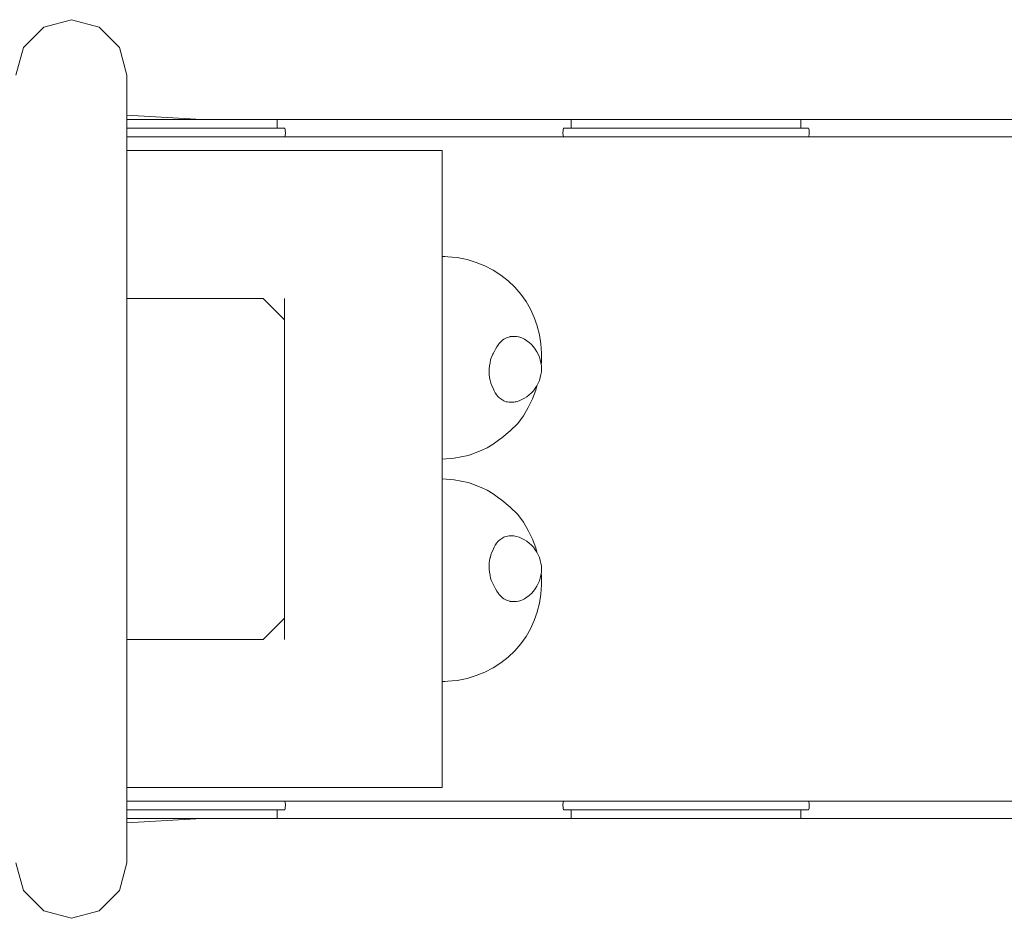
# Model space of a CAD drawing. Units: millimetres. Extents: x 381975 to 391788, y -1253466 to -1247013.
# Drawn here: x 388170 to 388401, y -1252096 to -1251885 of the extents above; entities that cross this region are included whole.
import ezdxf

# ---------------------------------------------------------------- set-up
doc = ezdxf.new("R2010")
doc.units = ezdxf.units.MM
doc.header["$LTSCALE"] = 200
doc.layers.add('Ech.1_200', color=7, linetype='Continuous')

msp = doc.modelspace()

# ---------------------------------------------------------------- linework, layer by layer
at = {"layer": 'Ech.1_200', "color": 225, "linetype": 'Continuous', "lineweight": 18, "ltscale": 0.25}
for p, q in [((388176.06, -1251887.06), (388171.3, -1251891.82)), ((388182.56, -1251885.32), (388176.06, -1251887.06)), ((388189.06, -1251887.06), (388182.56, -1251885.32)), ((388193.82, -1251891.82), (388189.06, -1251887.06)), ((388171.3, -1251891.82), (388169.56, -1251898.32)), ((388195.56, -1251898.32), (388193.82, -1251891.82)), ((388195.56, -1251898.32), (388195.56, -1251898.51)), ((388195.56, -1251898.51), (388195.56, -1251899.08)), ((388195.56, -1251899.08), (388195.56, -1251900.03)), ((388195.56, -1251900.03), (388195.56, -1251901.34)), ((388195.56, -1251901.34), (388195.56, -1251903.01)), ((388195.56, -1251903.01), (388195.56, -1251905.02)), ((388195.56, -1251905.02), (388195.56, -1251907.37)), ((388195.56, -1251907.37), (388195.56, -1251910.02)), ((388195.56, -1251910.02), (388195.56, -1251912.97)), ((388195.56, -1251912.97), (388195.56, -1251916.18)), ((388195.56, -1251916.18), (388195.56, -1251919.64)), ((388195.56, -1251919.64), (388195.56, -1251923.32)), ((388195.56, -1251923.32), (388195.56, -1251927.19)), ((388195.56, -1251927.19), (388195.56, -1251931.22)), ((388195.56, -1251931.22), (388195.56, -1251935.38)), ((388195.56, -1251939.64), (388195.56, -1251935.38)), ((388195.56, -1251943.97), (388195.56, -1251939.64)), ((388195.56, -1251948.32), (388195.56, -1251943.97)), ((388195.56, -1251948.32), (388195.56, -1252033.25)), ((388227.56, -1251950.78), (388195.56, -1251950.78)), ((388232.56, -1251955.78), (388227.56, -1251950.78)), ((388232.56, -1251967.49), (388232.56, -1251955.78)), ((388232.56, -1252025.78), (388232.56, -1252014.08)), ((388227.56, -1252030.78), (388232.56, -1252025.78)), ((388195.56, -1252030.78), (388227.56, -1252030.78)), ((388195.56, -1252033.25), (388195.56, -1252037.6)), ((388195.56, -1252037.6), (388195.56, -1252041.93)), ((388195.56, -1252041.93), (388195.56, -1252046.19)), ((388195.56, -1252050.35), (388195.56, -1252046.19)), ((388195.56, -1252054.38), (388195.56, -1252050.35)), ((388195.56, -1252058.25), (388195.56, -1252054.38)), ((388195.56, -1252061.92), (388195.56, -1252058.25)), ((388195.56, -1252065.38), (388195.56, -1252061.92)), ((388195.56, -1252068.6), (388195.56, -1252065.38)), ((388195.56, -1252071.55), (388195.56, -1252068.6)), ((388195.56, -1252074.2), (388195.56, -1252071.55)), ((388195.56, -1252076.55), (388195.56, -1252074.2)), ((388195.56, -1252078.56), (388195.56, -1252076.55)), ((388195.56, -1252080.23), (388195.56, -1252078.56)), ((388195.56, -1252081.54), (388195.56, -1252080.23)), ((388171.3, -1252089.75), (388169.56, -1252083.25)), ((388195.56, -1252083.25), (388193.82, -1252089.75)), ((388195.56, -1252082.49), (388195.56, -1252081.54)), ((388195.56, -1252083.06), (388195.56, -1252082.49)), ((388195.56, -1252083.25), (388195.56, -1252083.06)), ((388176.06, -1252094.5), (388171.3, -1252089.75)), ((388193.82, -1252089.75), (388189.06, -1252094.5)), ((388182.56, -1252096.25), (388176.06, -1252094.5)), ((388189.06, -1252094.5), (388182.56, -1252096.25))]:
    msp.add_line(p, q, dxfattribs=at)
at = {"layer": 'Ech.1_200', "color": 225, "linetype": 'Continuous', "lineweight": 18}
for p, q in [((388195.56, -1251907.72), (388213.12, -1251908.78)), ((388204.27, -1251908.78), (388195.56, -1251908.78)), ((388204.51, -1251908.78), (388204.27, -1251908.78)), ((388204.77, -1251908.78), (388204.51, -1251908.78)), ((388205.02, -1251908.78), (388204.77, -1251908.78)), ((388205.29, -1251908.78), (388205.02, -1251908.78)), ((388205.55, -1251908.78), (388205.29, -1251908.78)), ((388205.82, -1251908.78), (388205.55, -1251908.78)), ((388206.08, -1251908.78), (388205.82, -1251908.78)), ((388206.34, -1251908.78), (388206.08, -1251908.78)), ((388206.6, -1251908.78), (388206.34, -1251908.78)), ((388206.85, -1251908.78), (388206.6, -1251908.78)), ((388207.08, -1251908.78), (388206.85, -1251908.78)), ((388207.31, -1251908.78), (388207.08, -1251908.78)), ((388207.52, -1251908.78), (388207.31, -1251908.78)), ((388207.72, -1251908.78), (388207.52, -1251908.78)), ((388207.9, -1251908.78), (388207.72, -1251908.78)), ((388208.06, -1251908.78), (388207.9, -1251908.78)), ((388230.54, -1251908.78), (388208.06, -1251908.78)), ((388230.68, -1251908.78), (388230.54, -1251908.78)), ((388230.8, -1251908.78), (388230.68, -1251908.78)), ((388230.82, -1251908.78), (388230.8, -1251908.78)), ((388230.82, -1251908.78), (388230.82, -1251910.78)), ((388230.86, -1251908.78), (388230.83, -1251908.78)), ((388230.91, -1251908.78), (388230.86, -1251908.78)), ((388230.99, -1251908.78), (388230.91, -1251908.78)), ((388231.07, -1251908.78), (388230.99, -1251908.78)), ((388231.2, -1251908.78), (388231.08, -1251908.78)), ((388231.34, -1251908.78), (388231.2, -1251908.78)), ((388231.5, -1251908.78), (388231.34, -1251908.78)), ((388231.68, -1251908.78), (388231.5, -1251908.78)), ((388231.87, -1251908.78), (388231.68, -1251908.78)), ((388232.08, -1251908.78), (388231.87, -1251908.78)), ((388232.3, -1251908.78), (388232.08, -1251908.78)), ((388232.54, -1251908.78), (388232.3, -1251908.78)), ((388232.78, -1251908.78), (388232.54, -1251908.78)), ((388233.03, -1251908.78), (388232.78, -1251908.78)), ((388233.29, -1251908.78), (388233.03, -1251908.78)), ((388233.56, -1251908.78), (388233.29, -1251908.78)), ((388233.82, -1251908.78), (388233.56, -1251908.78)), ((388296.87, -1251908.78), (388233.82, -1251908.78)), ((388297.14, -1251908.78), (388296.87, -1251908.78)), ((388297.4, -1251908.78), (388297.14, -1251908.78)), ((388297.66, -1251908.78), (388297.4, -1251908.78)), ((388297.91, -1251908.78), (388297.66, -1251908.78)), ((388298.16, -1251908.78), (388297.91, -1251908.78)), ((388298.39, -1251908.78), (388298.16, -1251908.78)), ((388298.61, -1251908.78), (388298.39, -1251908.78)), ((388298.82, -1251908.78), (388298.61, -1251908.78)), ((388299.01, -1251908.78), (388298.82, -1251908.78)), ((388299.19, -1251908.78), (388299.01, -1251908.78)), ((388321.46, -1251908.78), (388299.19, -1251908.78)), ((388299.87, -1251908.78), (388299.87, -1251910.78)), ((388321.68, -1251908.78), (388321.46, -1251908.78)), ((388321.91, -1251908.78), (388321.68, -1251908.78)), ((388322.15, -1251908.78), (388321.91, -1251908.78)), ((388322.4, -1251908.78), (388322.15, -1251908.78)), ((388322.65, -1251908.78), (388322.4, -1251908.78)), ((388322.91, -1251908.78), (388322.65, -1251908.78)), ((388323.18, -1251908.78), (388322.91, -1251908.78)), ((388323.45, -1251908.78), (388323.18, -1251908.78)), ((388323.71, -1251908.78), (388323.45, -1251908.78)), ((388323.97, -1251908.78), (388323.71, -1251908.78)), ((388324.23, -1251908.78), (388323.97, -1251908.78)), ((388324.48, -1251908.78), (388324.23, -1251908.78)), ((388324.72, -1251908.78), (388324.48, -1251908.78)), ((388324.95, -1251908.78), (388324.72, -1251908.78)), ((388325.17, -1251908.78), (388324.95, -1251908.78)), ((388325.37, -1251908.78), (388325.17, -1251908.78)), ((388354.08, -1251908.78), (388325.37, -1251908.78)), ((388353.76, -1251908.78), (388353.76, -1251910.78)), ((388354.15, -1251908.78), (388354.08, -1251908.78)), ((388354.29, -1251908.78), (388354.15, -1251908.78)), ((388354.44, -1251908.78), (388354.29, -1251908.78)), ((388354.62, -1251908.78), (388354.44, -1251908.78)), ((388354.81, -1251908.78), (388354.62, -1251908.78)), ((388355.02, -1251908.78), (388354.81, -1251908.78)), ((388355.25, -1251908.78), (388355.03, -1251908.78)), ((388355.48, -1251908.78), (388355.25, -1251908.78)), ((388355.72, -1251908.78), (388355.48, -1251908.78)), ((388355.98, -1251908.78), (388355.72, -1251908.78)), ((388356.24, -1251908.78), (388355.98, -1251908.78)), ((388356.5, -1251908.78), (388356.24, -1251908.78)), ((388356.76, -1251908.78), (388356.5, -1251908.78)), ((388419.82, -1251908.78), (388356.76, -1251908.78)), ((388195.56, -1251910.78), (388232.62, -1251910.78)), ((388232.62, -1251910.78), (388232.73, -1251911.19)), ((388232.78, -1251912.05), (388232.67, -1251912.84)), ((388232.73, -1251911.19), (388232.78, -1251912.05)), ((388297.91, -1251912.05), (388297.97, -1251911.19)), ((388298.02, -1251912.84), (388297.91, -1251912.05)), ((388297.97, -1251911.19), (388298.08, -1251910.78)), ((388298.08, -1251910.78), (388355.56, -1251910.78)), ((388355.56, -1251910.78), (388355.67, -1251911.19)), ((388355.72, -1251912.05), (388355.61, -1251912.84)), ((388355.67, -1251911.19), (388355.72, -1251912.05)), ((388618.25, -1251912.84), (388195.56, -1251912.84)), ((388269.56, -1251916.05), (388195.56, -1251916.05)), ((388269.56, -1251927.14), (388269.56, -1251916.05)), ((388269.56, -1251927.14), (388269.56, -1251945.78)), ((388269.56, -1251940.9), (388270.19, -1251940.91)), ((388270.19, -1251940.91), (388270.93, -1251940.95)), ((388270.93, -1251940.95), (388271.96, -1251941.04)), ((388271.96, -1251941.04), (388273.11, -1251941.16)), ((388273.11, -1251941.16), (388273.89, -1251941.31)), ((388273.89, -1251941.31), (388275.42, -1251941.64)), ((388275.42, -1251941.64), (388277.55, -1251942.29)), ((388277.55, -1251942.29), (388279.59, -1251943.13)), ((388279.59, -1251943.13), (388281.38, -1251944.07)), ((388281.38, -1251944.07), (388281.51, -1251944.13)), ((388281.51, -1251944.13), (388283.36, -1251945.31)), ((388269.56, -1251945.78), (388269.56, -1251967.49)), ((388283.36, -1251945.31), (388285.07, -1251946.63)), ((388285.07, -1251946.63), (388286.63, -1251948.11)), ((388286.63, -1251948.11), (388288.03, -1251949.71)), ((388232.56, -1251955.78), (388232.56, -1251950.75)), ((388288.03, -1251949.71), (388289.26, -1251951.44)), ((388289.26, -1251951.44), (388290.32, -1251953.28)), ((388290.32, -1251953.28), (388291.18, -1251955.22)), ((388291.18, -1251955.22), (388291.83, -1251957.16)), ((388291.83, -1251957.16), (388291.86, -1251957.23)), ((388291.86, -1251957.23), (388292.41, -1251959.31)), ((388283.56, -1251960.7), (388283.15, -1251961.13)), ((388283.76, -1251960.53), (388283.56, -1251960.7)), ((388284.05, -1251960.33), (388283.76, -1251960.53)), ((388284.64, -1251960), (388284.05, -1251960.33)), ((388284.88, -1251959.91), (388284.64, -1251960)), ((388285.45, -1251959.74), (388284.88, -1251959.91)), ((388285.56, -1251959.71), (388285.45, -1251959.74)), ((388286.11, -1251959.65), (388285.56, -1251959.71)), ((388286.62, -1251959.65), (388286.11, -1251959.65)), ((388286.69, -1251959.66), (388286.62, -1251959.65)), ((388287.03, -1251959.66), (388286.69, -1251959.66)), ((388287.52, -1251959.74), (388287.03, -1251959.66)), ((388287.52, -1251959.74), (388287.53, -1251959.74)), ((388288.06, -1251959.92), (388287.53, -1251959.74)), ((388288.06, -1251959.92), (388288.26, -1251960)), ((388288.26, -1251960), (388288.88, -1251960.33)), ((388288.88, -1251960.33), (388289.46, -1251960.7)), ((388289.46, -1251960.7), (388290.02, -1251961.13)), ((388292.41, -1251959.31), (388292.76, -1251961.44)), ((388281.8, -1251963.25), (388281.63, -1251963.61)), ((388281.97, -1251963), (388281.8, -1251963.25)), ((388282.12, -1251962.67), (388281.97, -1251963)), ((388282.43, -1251962.11), (388282.12, -1251962.67)), ((388282.78, -1251961.6), (388282.43, -1251962.11)), ((388282.91, -1251961.44), (388282.78, -1251961.6)), ((388283.15, -1251961.13), (388282.91, -1251961.44)), ((388290.02, -1251961.13), (388290.53, -1251961.6)), ((388290.53, -1251961.6), (388291, -1251962.11)), ((388291, -1251962.11), (388291.43, -1251962.67)), ((388291.43, -1251962.67), (388291.8, -1251963.25)), ((388291.8, -1251963.25), (388292.13, -1251963.87)), ((388292.76, -1251961.44), (388292.91, -1251963.61)), ((388280.94, -1251965.18), (388280.83, -1251965.78)), ((388281.09, -1251964.69), (388280.94, -1251965.18)), ((388281.15, -1251964.52), (388281.09, -1251964.69)), ((388281.46, -1251963.87), (388281.15, -1251964.52)), ((388281.63, -1251963.61), (388281.46, -1251963.87)), ((388292.13, -1251963.87), (388292.39, -1251964.52)), ((388292.39, -1251964.52), (388292.6, -1251965.18)), ((388292.6, -1251965.18), (388292.75, -1251965.87)), ((388292.91, -1251963.61), (388292.85, -1251965.78)), ((388232.56, -1251990.78), (388232.56, -1251967.49)), ((388269.56, -1251967.49), (388269.56, -1251990.78)), ((388280.68, -1251966.56), (388280.62, -1251967.25)), ((388280.62, -1251967.25), (388280.63, -1251967.95)), ((388280.63, -1251967.95), (388280.64, -1251968.64)), ((388280.81, -1251965.87), (388280.68, -1251966.56)), ((388280.83, -1251965.78), (388280.81, -1251965.87)), ((388292.75, -1251965.87), (388292.85, -1251966.56)), ((388292.85, -1251967.95), (388292.75, -1251968.64)), ((388292.85, -1251965.78), (388292.8, -1251966.2)), ((388292.85, -1251966.56), (388292.88, -1251967.25)), ((388292.88, -1251967.25), (388292.85, -1251967.95)), ((388280.64, -1251968.64), (388280.72, -1251969.33)), ((388280.72, -1251969.33), (388280.86, -1251969.99)), ((388280.86, -1251969.99), (388280.9, -1251970.13)), ((388280.9, -1251970.13), (388281.03, -1251970.64)), ((388292.39, -1251969.99), (388292.13, -1251970.64)), ((388292.6, -1251969.33), (388292.39, -1251969.99)), ((388292.75, -1251968.64), (388292.6, -1251969.33)), ((388281.03, -1251970.64), (388281.24, -1251971.25)), ((388281.24, -1251971.25), (388281.52, -1251971.84)), ((388281.52, -1251971.84), (388281.65, -1251972.06)), ((388281.65, -1251972.06), (388281.79, -1251972.4)), ((388281.79, -1251972.4), (388281.81, -1251972.4)), ((388281.81, -1251972.4), (388282.05, -1251972.91)), ((388291, -1251972.4), (388290.53, -1251972.91)), ((388291.52, -1251972.25), (388290.75, -1251974.33)), ((388291.43, -1251971.84), (388291, -1251972.4)), ((388291.8, -1251971.27), (388291.43, -1251971.84)), ((388291.8, -1251971.27), (388291.52, -1251972.25)), ((388292.13, -1251970.64), (388291.8, -1251971.25)), ((388282.05, -1251972.91), (388282.07, -1251972.96)), ((388282.07, -1251972.96), (388282.35, -1251973.38)), ((388282.35, -1251973.38), (388282.71, -1251973.81)), ((388282.71, -1251973.81), (388283.12, -1251974.18)), ((388283.12, -1251974.18), (388283.34, -1251974.33)), ((388283.34, -1251974.33), (388283.56, -1251974.51)), ((388283.56, -1251974.51), (388284.03, -1251974.77)), ((388284.03, -1251974.77), (388284.24, -1251974.86)), ((388284.24, -1251974.86), (388284.6, -1251974.98)), ((388287.61, -1251974.77), (388286.95, -1251974.98)), ((388288.26, -1251974.51), (388287.61, -1251974.77)), ((388288.88, -1251974.18), (388288.26, -1251974.51)), ((388289.46, -1251973.81), (388288.88, -1251974.18)), ((388290.02, -1251973.38), (388289.46, -1251973.81)), ((388290.75, -1251974.33), (388289.78, -1251976.35)), ((388290.53, -1251972.91), (388290.02, -1251973.38)), ((388284.6, -1251974.98), (388284.88, -1251975.04)), ((388284.88, -1251975.04), (388285.27, -1251975.11)), ((388285.27, -1251975.11), (388285.58, -1251975.13)), ((388285.58, -1251975.13), (388285.94, -1251975.12)), ((388285.94, -1251975.12), (388286.11, -1251975.12)), ((388286.11, -1251975.12), (388286.37, -1251975.1)), ((388286.7, -1251975.04), (388286.37, -1251975.1)), ((388286.95, -1251974.98), (388286.7, -1251975.04)), ((388289.78, -1251976.35), (388288.63, -1251978.28)), ((388288.63, -1251978.28), (388287.3, -1251980.12)), ((388287.27, -1251980.16), (388285.53, -1251981.85)), ((388287.3, -1251980.12), (388287.27, -1251980.16)), ((388282.8, -1251984.01), (388281.54, -1251984.94)), ((388283.58, -1251983.46), (388282.8, -1251984.01)), ((388285.53, -1251981.85), (388283.58, -1251983.46)), ((388279.14, -1251986.26), (388276.15, -1251987.43)), ((388280.12, -1251985.8), (388279.14, -1251986.26)), ((388281.54, -1251984.94), (388280.12, -1251985.8)), ((388272.39, -1251988.25), (388269.56, -1251988.44)), ((388275.66, -1251987.59), (388272.39, -1251988.25)), ((388276.15, -1251987.43), (388275.66, -1251987.59)), ((388232.56, -1252014.08), (388232.56, -1251990.78)), ((388269.56, -1251990.78), (388269.56, -1252014.08)), ((388269.56, -1251993.13), (388272.39, -1251993.32)), ((388272.39, -1251993.32), (388275.66, -1251993.98)), ((388275.66, -1251993.98), (388276.15, -1251994.13)), ((388276.15, -1251994.13), (388279.14, -1251995.31)), ((388279.14, -1251995.31), (388280.12, -1251995.77)), ((388280.12, -1251995.77), (388281.54, -1251996.63)), ((388281.54, -1251996.63), (388282.8, -1251997.56)), ((388282.8, -1251997.56), (388283.58, -1251998.11)), ((388283.58, -1251998.11), (388285.53, -1251999.71)), ((388285.53, -1251999.71), (388287.27, -1252001.41)), ((388287.27, -1252001.41), (388287.3, -1252001.44)), ((388287.3, -1252001.44), (388288.63, -1252003.28)), ((388288.63, -1252003.28), (388289.78, -1252005.22)), ((388283.34, -1252007.23), (388283.12, -1252007.39)), ((388283.56, -1252007.06), (388283.34, -1252007.23)), ((388284.03, -1252006.8), (388283.56, -1252007.06)), ((388284.24, -1252006.71), (388284.03, -1252006.8)), ((388284.6, -1252006.59), (388284.24, -1252006.71)), ((388284.88, -1252006.53), (388284.6, -1252006.59)), ((388285.27, -1252006.46), (388284.88, -1252006.53)), ((388285.58, -1252006.44), (388285.27, -1252006.46)), ((388285.87, -1252006.44), (388285.58, -1252006.44)), ((388286.11, -1252006.44), (388285.87, -1252006.44)), ((388286.37, -1252006.47), (388286.11, -1252006.44)), ((388286.7, -1252006.55), (388286.37, -1252006.47)), ((388286.95, -1252006.59), (388286.7, -1252006.55)), ((388287.61, -1252006.8), (388286.95, -1252006.59)), ((388288.26, -1252007.06), (388287.61, -1252006.8)), ((388288.88, -1252007.39), (388288.26, -1252007.06)), ((388289.78, -1252005.22), (388290.75, -1252007.23)), ((388290.75, -1252007.23), (388291.52, -1252009.31)), ((388281.65, -1252009.5), (388281.52, -1252009.73)), ((388281.79, -1252009.17), (388281.65, -1252009.5)), ((388281.79, -1252009.17), (388281.81, -1252009.17)), ((388281.81, -1252009.17), (388282.05, -1252008.66)), ((388282.05, -1252008.66), (388282.07, -1252008.61)), ((388282.35, -1252008.19), (388282.07, -1252008.61)), ((388282.71, -1252007.76), (388282.35, -1252008.19)), ((388283.12, -1252007.39), (388282.71, -1252007.76)), ((388289.46, -1252007.76), (388288.88, -1252007.39)), ((388290.02, -1252008.19), (388289.46, -1252007.76)), ((388290.53, -1252008.66), (388290.02, -1252008.19)), ((388291, -1252009.17), (388290.53, -1252008.66)), ((388291.43, -1252009.73), (388291, -1252009.17)), ((388291.52, -1252009.31), (388291.8, -1252010.3)), ((388280.86, -1252011.58), (388280.72, -1252012.24)), ((388280.9, -1252011.44), (388280.86, -1252011.58)), ((388281.03, -1252010.93), (388280.9, -1252011.44)), ((388281.24, -1252010.31), (388281.03, -1252010.93)), ((388281.52, -1252009.73), (388281.24, -1252010.31)), ((388291.8, -1252010.3), (388291.43, -1252009.73)), ((388292.13, -1252010.93), (388291.8, -1252010.31)), ((388292.39, -1252011.58), (388292.13, -1252010.93)), ((388292.6, -1252012.24), (388292.39, -1252011.58)), ((388269.56, -1252014.08), (388269.56, -1252035.78)), ((388280.63, -1252013.62), (388280.62, -1252014.31)), ((388280.64, -1252012.92), (388280.63, -1252013.61)), ((388280.72, -1252012.24), (388280.64, -1252012.92)), ((388292.75, -1252012.92), (388292.6, -1252012.24)), ((388292.85, -1252013.62), (388292.75, -1252012.92)), ((388292.88, -1252014.31), (388292.85, -1252013.62)), ((388280.62, -1252014.31), (388280.68, -1252015.01)), ((388280.68, -1252015.01), (388280.81, -1252015.7)), ((388280.81, -1252015.7), (388280.83, -1252015.78)), ((388280.83, -1252015.78), (388280.94, -1252016.38)), ((388280.94, -1252016.38), (388281.09, -1252016.88)), ((388292.39, -1252017.05), (388292.6, -1252016.38)), ((388292.6, -1252016.38), (388292.75, -1252015.7)), ((388292.75, -1252015.7), (388292.85, -1252015.01)), ((388292.8, -1252015.37), (388292.85, -1252015.78)), ((388292.85, -1252015.01), (388292.88, -1252014.31)), ((388292.85, -1252015.78), (388292.91, -1252017.96)), ((388281.09, -1252016.88), (388281.15, -1252017.05)), ((388281.15, -1252017.05), (388281.46, -1252017.69)), ((388281.46, -1252017.69), (388281.63, -1252017.96)), ((388281.63, -1252017.96), (388281.8, -1252018.31)), ((388281.8, -1252018.31), (388281.97, -1252018.57)), ((388281.97, -1252018.57), (388282.12, -1252018.9)), ((388291.43, -1252018.9), (388291.8, -1252018.31)), ((388291.8, -1252018.31), (388292.13, -1252017.69)), ((388292.13, -1252017.69), (388292.39, -1252017.05)), ((388292.91, -1252017.96), (388292.76, -1252020.13)), ((388282.12, -1252018.9), (388282.43, -1252019.46)), ((388282.43, -1252019.46), (388282.78, -1252019.97)), ((388282.78, -1252019.97), (388282.91, -1252020.13)), ((388282.91, -1252020.13), (388283.15, -1252020.44)), ((388283.15, -1252020.44), (388283.56, -1252020.87)), ((388283.56, -1252020.87), (388283.76, -1252021.03)), ((388283.76, -1252021.03), (388284.05, -1252021.24)), ((388288.88, -1252021.24), (388289.46, -1252020.87)), ((388289.46, -1252020.87), (388290.02, -1252020.44)), ((388290.02, -1252020.44), (388290.53, -1252019.97)), ((388290.53, -1252019.97), (388291, -1252019.46)), ((388291, -1252019.46), (388291.43, -1252018.9)), ((388292.76, -1252020.13), (388292.41, -1252022.25)), ((388284.05, -1252021.24), (388284.64, -1252021.56)), ((388284.64, -1252021.56), (388284.88, -1252021.66)), ((388284.88, -1252021.66), (388285.45, -1252021.83)), ((388285.45, -1252021.83), (388285.56, -1252021.86)), ((388285.56, -1252021.86), (388286.11, -1252021.92)), ((388286.11, -1252021.92), (388286.62, -1252021.92)), ((388286.62, -1252021.92), (388286.69, -1252021.91)), ((388286.69, -1252021.91), (388287.03, -1252021.91)), ((388287.03, -1252021.91), (388287.52, -1252021.83)), ((388287.52, -1252021.83), (388287.53, -1252021.83)), ((388287.53, -1252021.83), (388288.06, -1252021.65)), ((388288.06, -1252021.65), (388288.26, -1252021.56)), ((388288.26, -1252021.56), (388288.88, -1252021.24)), ((388292.41, -1252022.25), (388291.86, -1252024.33)), ((388291.83, -1252024.41), (388291.18, -1252026.35)), ((388291.86, -1252024.33), (388291.83, -1252024.41)), ((388232.56, -1252030.82), (388232.56, -1252025.78)), ((388291.18, -1252026.35), (388290.32, -1252028.28)), ((388289.26, -1252030.12), (388288.03, -1252031.85)), ((388290.32, -1252028.28), (388289.26, -1252030.12)), ((388288.03, -1252031.85), (388286.63, -1252033.46)), ((388285.07, -1252034.94), (388283.36, -1252036.26)), ((388286.63, -1252033.46), (388285.07, -1252034.94)), ((388269.56, -1252035.78), (388269.56, -1252054.42)), ((388283.36, -1252036.26), (388281.51, -1252037.43)), ((388277.55, -1252039.28), (388275.42, -1252039.93)), ((388279.59, -1252038.44), (388277.55, -1252039.28)), ((388281.38, -1252037.5), (388279.59, -1252038.44)), ((388281.51, -1252037.43), (388281.38, -1252037.5)), ((388270.19, -1252040.66), (388269.56, -1252040.67)), ((388270.93, -1252040.62), (388270.19, -1252040.66)), ((388271.96, -1252040.53), (388270.93, -1252040.62)), ((388273.11, -1252040.4), (388271.96, -1252040.53)), ((388273.89, -1252040.26), (388273.11, -1252040.4)), ((388275.42, -1252039.93), (388273.89, -1252040.26)), ((388269.56, -1252065.52), (388269.56, -1252054.42)), ((388269.56, -1252065.52), (388195.56, -1252065.52)), ((388618.25, -1252068.73), (388195.56, -1252068.73)), ((388232.67, -1252068.73), (388232.78, -1252069.52)), ((388232.78, -1252069.52), (388232.73, -1252070.37)), ((388297.91, -1252069.52), (388298.02, -1252068.73)), ((388297.97, -1252070.37), (388297.91, -1252069.52)), ((388355.61, -1252068.73), (388355.72, -1252069.52)), ((388355.72, -1252069.52), (388355.67, -1252070.37)), ((388232.62, -1252070.78), (388195.56, -1252070.78)), ((388230.83, -1252072.78), (388230.83, -1252070.78)), ((388232.73, -1252070.37), (388232.62, -1252070.78)), ((388298.08, -1252070.78), (388297.97, -1252070.37)), ((388355.56, -1252070.78), (388298.08, -1252070.78)), ((388299.84, -1252072.78), (388299.87, -1252070.78)), ((388353.77, -1252072.78), (388353.77, -1252070.78)), ((388355.67, -1252070.37), (388355.56, -1252070.78)), ((388213.12, -1252072.78), (388195.56, -1252073.85)), ((388204.27, -1252072.78), (388195.56, -1252072.78)), ((388204.51, -1252072.78), (388204.27, -1252072.78)), ((388204.77, -1252072.78), (388204.51, -1252072.78)), ((388205.02, -1252072.78), (388204.77, -1252072.78)), ((388205.29, -1252072.78), (388205.02, -1252072.78)), ((388205.55, -1252072.78), (388205.29, -1252072.78)), ((388205.82, -1252072.78), (388205.55, -1252072.78)), ((388206.08, -1252072.78), (388205.82, -1252072.78)), ((388206.34, -1252072.78), (388206.08, -1252072.78)), ((388206.6, -1252072.78), (388206.34, -1252072.78)), ((388206.85, -1252072.78), (388206.6, -1252072.78)), ((388207.08, -1252072.78), (388206.85, -1252072.78)), ((388207.31, -1252072.78), (388207.08, -1252072.78)), ((388207.52, -1252072.78), (388207.31, -1252072.78)), ((388207.72, -1252072.78), (388207.52, -1252072.78)), ((388207.9, -1252072.78), (388207.72, -1252072.78)), ((388208.06, -1252072.78), (388207.9, -1252072.78)), ((388230.54, -1252072.78), (388208.06, -1252072.78)), ((388230.68, -1252072.78), (388230.54, -1252072.78)), ((388230.8, -1252072.78), (388230.68, -1252072.78)), ((388230.83, -1252072.78), (388230.8, -1252072.78)), ((388230.86, -1252072.78), (388230.83, -1252072.78)), ((388230.91, -1252072.78), (388230.86, -1252072.78)), ((388230.99, -1252072.78), (388230.91, -1252072.78)), ((388231.08, -1252072.78), (388230.99, -1252072.78)), ((388231.2, -1252072.78), (388231.08, -1252072.78)), ((388231.34, -1252072.78), (388231.2, -1252072.78)), ((388231.5, -1252072.78), (388231.34, -1252072.78)), ((388231.68, -1252072.78), (388231.5, -1252072.78)), ((388231.87, -1252072.78), (388231.68, -1252072.78)), ((388232.08, -1252072.78), (388231.87, -1252072.78)), ((388232.3, -1252072.78), (388232.08, -1252072.78)), ((388232.54, -1252072.78), (388232.3, -1252072.78)), ((388232.78, -1252072.78), (388232.54, -1252072.78)), ((388233.03, -1252072.78), (388232.78, -1252072.78)), ((388233.29, -1252072.78), (388233.03, -1252072.78)), ((388233.56, -1252072.78), (388233.29, -1252072.78)), ((388233.82, -1252072.78), (388233.56, -1252072.78)), ((388296.87, -1252072.78), (388233.82, -1252072.78)), ((388297.14, -1252072.78), (388296.87, -1252072.78)), ((388297.4, -1252072.78), (388297.14, -1252072.78)), ((388297.66, -1252072.78), (388297.4, -1252072.78)), ((388297.91, -1252072.78), (388297.66, -1252072.78)), ((388298.16, -1252072.78), (388297.91, -1252072.78)), ((388298.39, -1252072.78), (388298.16, -1252072.78)), ((388298.61, -1252072.78), (388298.39, -1252072.78)), ((388298.82, -1252072.78), (388298.61, -1252072.78)), ((388299.01, -1252072.78), (388298.82, -1252072.78)), ((388299.19, -1252072.78), (388299.01, -1252072.78)), ((388321.46, -1252072.78), (388299.19, -1252072.78)), ((388299.87, -1252072.78), (388299.84, -1252072.78)), ((388321.68, -1252072.78), (388321.46, -1252072.78)), ((388321.91, -1252072.78), (388321.68, -1252072.78)), ((388322.15, -1252072.78), (388321.91, -1252072.78)), ((388322.4, -1252072.78), (388322.15, -1252072.78)), ((388322.65, -1252072.78), (388322.4, -1252072.78)), ((388322.91, -1252072.78), (388322.65, -1252072.78)), ((388323.18, -1252072.78), (388322.91, -1252072.78)), ((388323.45, -1252072.78), (388323.18, -1252072.78)), ((388323.71, -1252072.78), (388323.45, -1252072.78)), ((388323.97, -1252072.78), (388323.71, -1252072.78)), ((388324.23, -1252072.78), (388323.97, -1252072.78)), ((388324.48, -1252072.78), (388324.23, -1252072.78)), ((388324.72, -1252072.78), (388324.48, -1252072.78)), ((388324.95, -1252072.78), (388324.72, -1252072.78)), ((388325.17, -1252072.78), (388324.95, -1252072.78)), ((388325.37, -1252072.78), (388325.17, -1252072.78)), ((388354.08, -1252072.78), (388325.37, -1252072.78)), ((388353.8, -1252072.78), (388353.77, -1252072.78)), ((388354.15, -1252072.78), (388354.08, -1252072.78)), ((388354.29, -1252072.78), (388354.15, -1252072.78)), ((388354.44, -1252072.78), (388354.29, -1252072.78)), ((388354.62, -1252072.78), (388354.44, -1252072.78)), ((388354.81, -1252072.78), (388354.62, -1252072.78)), ((388355.02, -1252072.78), (388354.81, -1252072.78)), ((388355.25, -1252072.78), (388355.02, -1252072.78)), ((388355.48, -1252072.78), (388355.25, -1252072.78)), ((388355.72, -1252072.78), (388355.48, -1252072.78)), ((388355.98, -1252072.78), (388355.72, -1252072.78)), ((388356.24, -1252072.78), (388355.98, -1252072.78)), ((388356.5, -1252072.78), (388356.24, -1252072.78)), ((388356.76, -1252072.78), (388356.5, -1252072.78)), ((388419.82, -1252072.78), (388356.76, -1252072.78))]:
    msp.add_line(p, q, dxfattribs=at)

doc.saveas('drawing.dxf')
